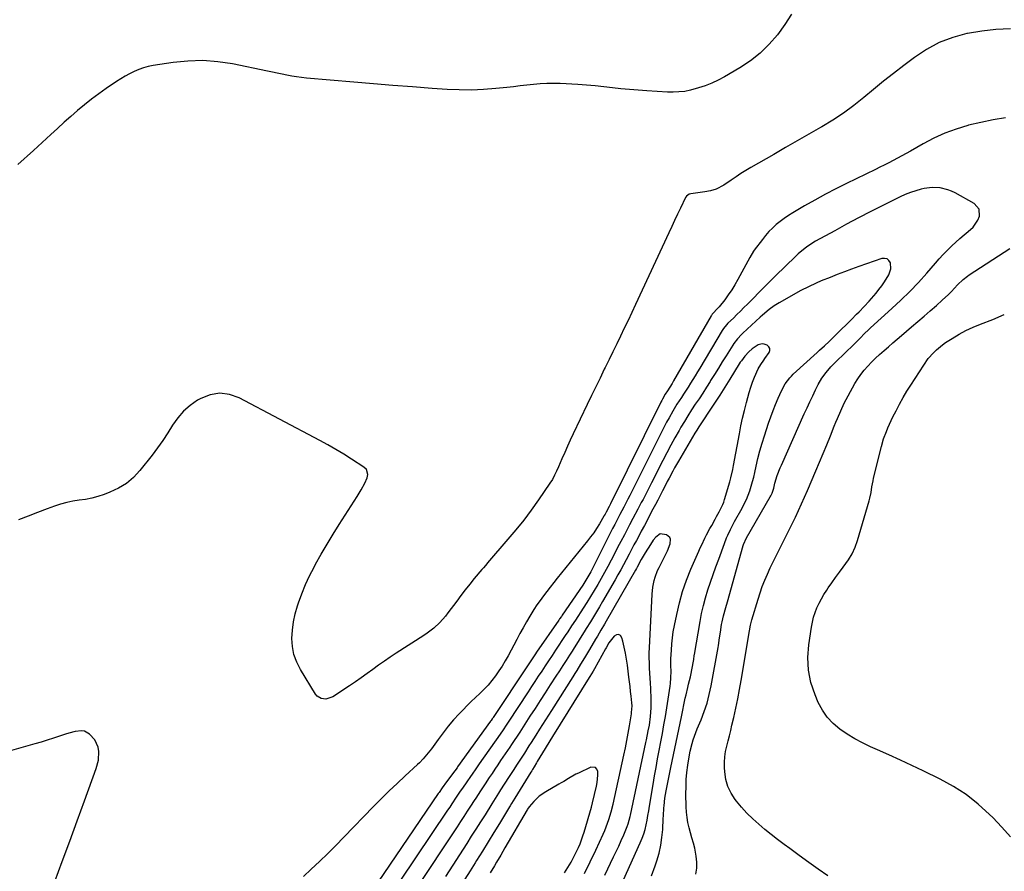
# Model space of a CAD drawing. Units: inches. Extents: x 1905486 to 1910806, y 427242 to 432587.
# Drawn here: x 1906027 to 1906570, y 428946 to 429416 of the extents above; entities that cross this region are included whole.
import ezdxf

# ---------------------------------------------------------------- set-up
doc = ezdxf.new("R2010")
doc.units = ezdxf.units.IN
doc.header["$MEASUREMENT"] = 0
doc.layers.add('7', color=7, linetype='Continuous')
doc.layers.add('8', color=7, linetype='Continuous')

msp = doc.modelspace()

# ---------------------------------------------------------------- linework, layer by layer
at = {"layer": '7', "color": 18}
for points in [[(1906452.85, 429418.8, 1768), (1906449.13, 429412.96, 1768), (1906445.08, 429407.31, 1768), (1906440.52, 429402.11, 1768), (1906435.61, 429397.29, 1768), (1906430.19, 429393.06, 1768), (1906424.43, 429389.21, 1768), (1906415.84, 429384.15, 1768), (1906412.4, 429382.31, 1768), (1906408.88, 429380.66, 1768), (1906405.24, 429379.29, 1768), (1906401.53, 429378.11, 1768), (1906397.06, 429376.89, 1768), (1906393.94, 429376.2, 1768), (1906390.77, 429375.84, 1768), (1906387.57, 429375.73, 1768), (1906384.38, 429375.82, 1768), (1906373.08, 429376.47, 1768), (1906368.31, 429376.79, 1768), (1906363.54, 429377.17, 1768), (1906358.79, 429377.64, 1768), (1906354.04, 429378.17, 1768), (1906349.29, 429378.7, 1768), (1906344.53, 429379.18, 1768), (1906339.77, 429379.56, 1768), (1906335, 429379.89, 1768), (1906325.33, 429380.47, 1768), (1906321.63, 429380.6, 1768), (1906317.94, 429380.59, 1768), (1906314.25, 429380.38, 1768), (1906310.56, 429380.03, 1768), (1906306.87, 429379.6, 1768), (1906303.19, 429379.18, 1768), (1906299.5, 429378.77, 1768), (1906295.81, 429378.37, 1768), (1906289.77, 429377.74, 1768), (1906283.06, 429377.21, 1768), (1906276.34, 429376.92, 1768), (1906269.62, 429376.98, 1768), (1906262.89, 429377.27, 1768), (1906254.71, 429377.84, 1768), (1906243.89, 429378.62, 1768), (1906233.07, 429379.44, 1768), (1906222.26, 429380.32, 1768), (1906211.45, 429381.23, 1768), (1906185.34, 429383.5, 1768), (1906182.64, 429383.79, 1768), (1906179.94, 429384.15, 1768), (1906177.26, 429384.61, 1768), (1906174.6, 429385.13, 1768), (1906171.94, 429385.7, 1768), (1906169.27, 429386.27, 1768), (1906166.61, 429386.82, 1768), (1906163.94, 429387.37, 1768), (1906144.61, 429391.3, 1768), (1906136.43, 429392.52, 1768), (1906128.24, 429393.15, 1768), (1906120.02, 429392.91, 1768), (1906111.79, 429392.09, 1768), (1906100.8, 429390.4, 1768), (1906098.09, 429389.86, 1768), (1906095.43, 429389.17, 1768), (1906092.84, 429388.25, 1768), (1906090.3, 429387.18, 1768), (1906087.83, 429385.93, 1768), (1906085.39, 429384.61, 1768), (1906083.02, 429383.18, 1768), (1906080.7, 429381.68, 1768), (1906074.84, 429377.71, 1768), (1906070.8, 429374.86, 1768), (1906066.83, 429371.91, 1768), (1906062.96, 429368.83, 1768), (1906059.17, 429365.66, 1768), (1906055.44, 429362.4, 1768), (1906051.74, 429359.12, 1768), (1906048.07, 429355.8, 1768), (1906044.42, 429352.45, 1768), (1906034.78, 429343.53, 1768), (1906026.22, 429335.83, 1768)], [(1906573.53, 429410.59, 1766), (1906565.6, 429410.27, 1766), (1906557.71, 429409.36, 1766), (1906549.86, 429408.07, 1766), (1906549.55, 429408, 1766), (1906541.79, 429405.86, 1766), (1906534.33, 429403.07, 1766), (1906527.31, 429399.3, 1766), (1906520.59, 429394.88, 1766), (1906514.75, 429390.45, 1766), (1906509.15, 429386.12, 1766), (1906503.59, 429381.74, 1766), (1906498.1, 429377.27, 1766), (1906492.65, 429372.74, 1766), (1906487.13, 429368.34, 1766), (1906481.46, 429364.14, 1766), (1906475.56, 429360.26, 1766), (1906469.52, 429356.59, 1766), (1906468.9, 429356.24, 1766), (1906462.44, 429352.55, 1766), (1906455.98, 429348.86, 1766), (1906449.52, 429345.16, 1766), (1906443.06, 429341.46, 1766), (1906430.46, 429334.22, 1766), (1906427.68, 429332.58, 1766), (1906424.93, 429330.88, 1766), (1906422.24, 429329.1, 1766), (1906419.58, 429327.27, 1766), (1906415.6, 429324.52, 1766), (1906411.3, 429322.35, 1766), (1906408.24, 429321.37, 1766), (1906405.08, 429320.77, 1766), (1906397.37, 429319.77, 1766), (1906396.44, 429319.54, 1766), (1906394.87, 429318.49, 1766), (1906394.35, 429317.69, 1766), (1906391.57, 429311.81, 1766), (1906389.97, 429308.42, 1766), (1906388.37, 429305.04, 1766), (1906386.79, 429301.65, 1766), (1906385.21, 429298.25, 1766), (1906366.82, 429258.67, 1766), (1906364.79, 429254.32, 1766), (1906362.73, 429249.97, 1766), (1906360.65, 429245.64, 1766), (1906358.55, 429241.31, 1766), (1906356.44, 429237, 1766), (1906354.33, 429232.68, 1766), (1906352.22, 429228.36, 1766), (1906350.11, 429224.04, 1766), (1906349.6, 429223, 1766), (1906347.24, 429218.16, 1766), (1906344.89, 429213.32, 1766), (1906342.55, 429208.47, 1766), (1906340.23, 429203.61, 1766), (1906332.47, 429187.39, 1766), (1906330.87, 429184, 1766), (1906329.3, 429180.59, 1766), (1906327.77, 429177.16, 1766), (1906326.26, 429173.72, 1766), (1906324.3, 429169.15, 1766), (1906323.27, 429166.84, 1766), (1906322.19, 429164.54, 1766), (1906321.01, 429162.31, 1766), (1906319.65, 429160.18, 1766), (1906313.26, 429150.98, 1766), (1906309.26, 429145.4, 1766), (1906305.15, 429139.91, 1766), (1906300.87, 429134.55, 1766), (1906296.47, 429129.28, 1766), (1906285.24, 429116.23, 1766), (1906284.86, 429115.79, 1766), (1906284.08, 429114.91, 1766), (1906282.91, 429113.61, 1766), (1906282.15, 429112.72, 1766), (1906277.87, 429107.59, 1766), (1906275.39, 429104.55, 1766), (1906272.94, 429101.48, 1766), (1906270.55, 429098.37, 1766), (1906268.2, 429095.23, 1766), (1906263.36, 429088.66, 1766), (1906261.95, 429086.85, 1766), (1906258.9, 429083.44, 1766), (1906255.53, 429080.33, 1766), (1906251.91, 429077.53, 1766), (1906250.01, 429076.24, 1766), (1906234.87, 429066.55, 1766), (1906231.57, 429064.39, 1766), (1906228.32, 429062.18, 1766), (1906225.11, 429059.9, 1766), (1906221.95, 429057.56, 1766), (1906218.78, 429055.22, 1766), (1906215.59, 429052.91, 1766), (1906212.36, 429050.66, 1766), (1906209.1, 429048.45, 1766), (1906199.97, 429042.37, 1766), (1906196.13, 429041.1, 1766), (1906193.44, 429041.44, 1766), (1906191.26, 429042.81, 1766), (1906190.4, 429043.85, 1766), (1906181.99, 429057.52, 1766), (1906179.97, 429061.57, 1766), (1906178.43, 429065.75, 1766), (1906177.64, 429070.13, 1766), (1906177.34, 429074.64, 1766), (1906177.65, 429079.23, 1766), (1906178.22, 429083.77, 1766), (1906179.2, 429088.25, 1766), (1906180.44, 429092.67, 1766), (1906180.94, 429094.18, 1766), (1906182.77, 429099.27, 1766), (1906184.79, 429104.28, 1766), (1906187.08, 429109.17, 1766), (1906189.55, 429113.98, 1766), (1906190.44, 429115.6, 1766), (1906193.54, 429121.13, 1766), (1906196.72, 429126.62, 1766), (1906200.01, 429132.04, 1766), (1906203.38, 429137.42, 1766), (1906213.28, 429152.9, 1766), (1906214.39, 429154.69, 1766), (1906215.46, 429156.5, 1766), (1906217.47, 429160.21, 1766), (1906218.82, 429163.08, 1766), (1906219.13, 429165, 1766), (1906218.4, 429167.78, 1766), (1906217.05, 429169.12, 1766), (1906210.25, 429173.51, 1766), (1906205.95, 429176.2, 1766), (1906201.62, 429178.82, 1766), (1906197.21, 429181.32, 1766), (1906192.76, 429183.74, 1766), (1906148.19, 429207.27, 1766), (1906142.89, 429209.07, 1766), (1906137.6, 429209.8, 1766), (1906132.34, 429208.89, 1766), (1906127.1, 429206.9, 1766), (1906125.37, 429205.91, 1766), (1906121.29, 429203.12, 1766), (1906117.57, 429199.98, 1766), (1906114.38, 429196.29, 1766), (1906111.54, 429192.25, 1766), (1906108.91, 429187.98, 1766), (1906106.16, 429183.78, 1766), (1906103.25, 429179.7, 1766), (1906100.22, 429175.7, 1766), (1906093.5, 429167.16, 1766), (1906089.97, 429163.37, 1766), (1906086.1, 429160.03, 1766), (1906081.73, 429157.39, 1766), (1906077.03, 429155.2, 1766), (1906073.74, 429154, 1766), (1906070.39, 429152.91, 1766), (1906067, 429151.98, 1766), (1906063.55, 429151.3, 1766), (1906060.07, 429150.78, 1766), (1906056.59, 429150.26, 1766), (1906053.14, 429149.58, 1766), (1906049.76, 429148.64, 1766), (1906046.41, 429147.54, 1766), (1906042.43, 429146.06, 1766), (1906037.13, 429144.08, 1766), (1906031.83, 429142.1, 1766), (1906026.53, 429140.09, 1766)], [(1906570.88, 429361.54, 1764), (1906564.03, 429360.49, 1764), (1906557.24, 429359.1, 1764), (1906550.49, 429357.49, 1764), (1906550.05, 429357.37, 1764), (1906543.65, 429355.41, 1764), (1906537.38, 429353.12, 1764), (1906531.31, 429350.35, 1764), (1906525.37, 429347.26, 1764), (1906518.43, 429343.29, 1764), (1906516.05, 429341.95, 1764), (1906513.67, 429340.62, 1764), (1906511.27, 429339.33, 1764), (1906508.86, 429338.05, 1764), (1906506.44, 429336.79, 1764), (1906504.01, 429335.55, 1764), (1906501.57, 429334.33, 1764), (1906499.12, 429333.13, 1764), (1906483.24, 429325.42, 1764), (1906477.35, 429322.48, 1764), (1906471.52, 429319.45, 1764), (1906465.76, 429316.28, 1764), (1906460.04, 429313.03, 1764), (1906453.53, 429309.22, 1764), (1906451.15, 429307.75, 1764), (1906448.83, 429306.19, 1764), (1906446.59, 429304.51, 1764), (1906444.42, 429302.74, 1764), (1906442.35, 429300.86, 1764), (1906440.37, 429298.89, 1764), (1906438.52, 429296.79, 1764), (1906436.76, 429294.62, 1764), (1906432.23, 429288.64, 1764), (1906431.9, 429288.17, 1764), (1906429.91, 429284.69, 1764), (1906423.33, 429272.54, 1764), (1906421.67, 429269.63, 1764), (1906419.91, 429266.79, 1764), (1906418, 429264.04, 1764), (1906416.01, 429261.35, 1764), (1906413, 429257.49, 1764), (1906412.42, 429256.79, 1764), (1906409.16, 429253.35, 1764), (1906408.64, 429252.65, 1764), (1906408.53, 429252.47, 1764), (1906387.84, 429216.64, 1764), (1906387, 429215.23, 1764), (1906384.42, 429211.19, 1764), (1906383.21, 429209.29, 1764), (1906381.69, 429206.61, 1764), (1906381.25, 429205.77, 1764), (1906380.81, 429204.91, 1764), (1906352.97, 429148.79, 1764), (1906352.24, 429147.34, 1764), (1906350.57, 429144.16, 1764), (1906350, 429143.07, 1764), (1906349.6, 429142.36, 1764), (1906349.39, 429142, 1764), (1906346.88, 429137.76, 1764), (1906345.36, 429135.32, 1764), (1906343.77, 429132.93, 1764), (1906342.08, 429130.62, 1764), (1906340.32, 429128.35, 1764), (1906323.62, 429107.78, 1764), (1906321.69, 429105.38, 1764), (1906319.77, 429102.96, 1764), (1906317.88, 429100.53, 1764), (1906316, 429098.09, 1764), (1906314.18, 429095.6, 1764), (1906312.41, 429093.08, 1764), (1906310.74, 429090.5, 1764), (1906308.54, 429086.88, 1764), (1906306.69, 429083.71, 1764), (1906304.88, 429080.53, 1764), (1906303.11, 429077.32, 1764), (1906301.38, 429074.09, 1764), (1906296.62, 429065.09, 1764), (1906295.02, 429062.23, 1764), (1906293.34, 429059.42, 1764), (1906291.53, 429056.69, 1764), (1906289.65, 429054.01, 1764), (1906287.6, 429051.4, 1764), (1906285.51, 429048.94, 1764), (1906283.29, 429046.6, 1764), (1906280.97, 429044.35, 1764), (1906278.6, 429042.14, 1764), (1906276.26, 429039.9, 1764), (1906273.97, 429037.61, 1764), (1906271.72, 429035.29, 1764), (1906269.64, 429033.11, 1764), (1906266.53, 429029.72, 1764), (1906263.53, 429026.24, 1764), (1906260.68, 429022.64, 1764), (1906257.92, 429018.96, 1764), (1906254.25, 429013.84, 1764), (1906253.39, 429012.67, 1764), (1906251.58, 429010.4, 1764), (1906249.66, 429008.22, 1764), (1906247.63, 429006.15, 1764), (1906246.58, 429005.16, 1764), (1906239.75, 428998.9, 1764), (1906235.3, 428994.75, 1764), (1906230.91, 428990.55, 1764), (1906226.59, 428986.26, 1764), (1906222.33, 428981.92, 1764), (1906206.05, 428965.01, 1764), (1906201.64, 428960.52, 1764), (1906197.18, 428956.08, 1764), (1906192.63, 428951.73, 1764), (1906188.03, 428947.43, 1764), (1906183.67, 428943.44, 1764)], [(1906400.15, 428944.65, 1762), (1906400.56, 428948.01, 1762), (1906400.68, 428951.36, 1762), (1906400.34, 428954.69, 1762), (1906399.46, 428958.97, 1762), (1906398.72, 428961.81, 1762), (1906397.96, 428964.64, 1762), (1906397.2, 428967.48, 1762), (1906396.42, 428970.31, 1762), (1906395.75, 428973.15, 1762), (1906395.23, 428976.02, 1762), (1906394.92, 428978.92, 1762), (1906394.76, 428981.84, 1762), (1906394.65, 428988.97, 1762), (1906394.68, 428992.92, 1762), (1906394.83, 428996.87, 1762), (1906395.18, 429000.8, 1762), (1906395.65, 429004.72, 1762), (1906396.16, 429008.31, 1762), (1906396.93, 429012.52, 1762), (1906398.02, 429016.65, 1762), (1906398.68, 429018.7, 1762), (1906400.12, 429022.73, 1762), (1906400.9, 429024.72, 1762), (1906403, 429029.83, 1762), (1906404.72, 429034.41, 1762), (1906406.24, 429039.04, 1762), (1906407.48, 429043.77, 1762), (1906408.52, 429048.54, 1762), (1906412.44, 429069.59, 1762), (1906412.63, 429070.65, 1762), (1906413.15, 429074.94, 1762), (1906413.61, 429078.15, 1762), (1906414.31, 429082.23, 1762), (1906414.61, 429083.83, 1762), (1906415.32, 429087, 1762), (1906416.62, 429091.71, 1762), (1906417.5, 429094.85, 1762), (1906426.19, 429125.77, 1762), (1906426.37, 429126.34, 1762), (1906428.05, 429130.14, 1762), (1906441.13, 429152.64, 1762), (1906441.49, 429153.29, 1762), (1906442.11, 429154.62, 1762), (1906443.03, 429157.41, 1762), (1906443.66, 429160.2, 1762), (1906444.92, 429164.36, 1762), (1906446.62, 429168.76, 1762), (1906447.24, 429170.21, 1762), (1906459.9, 429198.41, 1762), (1906461.41, 429201.74, 1762), (1906462.96, 429205.06, 1762), (1906464.54, 429208.36, 1762), (1906466.15, 429211.65, 1762), (1906467.63, 429214.65, 1762), (1906469.59, 429218.09, 1762), (1906471.91, 429221.29, 1762), (1906474.52, 429224.29, 1762), (1906477.29, 429227.14, 1762), (1906487.16, 429236.73, 1762), (1906488.27, 429237.82, 1762), (1906490.47, 429240.02, 1762), (1906493.29, 429242.91, 1762), (1906495.08, 429244.63, 1762), (1906496.45, 429245.89, 1762), (1906508.19, 429256.43, 1762), (1906513.2, 429261.1, 1762), (1906518.09, 429265.89, 1762), (1906522.8, 429270.85, 1762), (1906527.39, 429275.93, 1762), (1906532.17, 429281.41, 1762), (1906534.31, 429283.81, 1762), (1906536.5, 429286.17, 1762), (1906538.74, 429288.47, 1762), (1906541.33, 429291.04, 1762), (1906543.52, 429293.09, 1762), (1906545.74, 429295.1, 1762), (1906548.02, 429297.04, 1762), (1906550.34, 429298.94, 1762), (1906552.95, 429301.29, 1762), (1906555.55, 429305.12, 1762), (1906556.45, 429307.3, 1762), (1906556.28, 429311.29, 1762), (1906553.64, 429314.29, 1762), (1906543.08, 429320.17, 1762), (1906541.09, 429321.14, 1762), (1906539.04, 429321.95, 1762), (1906534.75, 429322.95, 1762), (1906530.34, 429323.15, 1762), (1906525.96, 429322.58, 1762), (1906524.32, 429322.21, 1762), (1906521.35, 429321.43, 1762), (1906518.44, 429320.51, 1762), (1906515.6, 429319.38, 1762), (1906512.81, 429318.11, 1762), (1906503.18, 429313.29, 1762), (1906496.5, 429309.89, 1762), (1906489.84, 429306.44, 1762), (1906483.23, 429302.91, 1762), (1906476.65, 429299.33, 1762), (1906466.12, 429293.52, 1762), (1906463.57, 429292.01, 1762), (1906461.11, 429290.34, 1762), (1906457.66, 429287.54, 1762), (1906456.56, 429286.54, 1762), (1906448.05, 429278.37, 1762), (1906445.55, 429275.98, 1762), (1906444.31, 429274.78, 1762), (1906441.82, 429272.37, 1762), (1906439.37, 429269.94, 1762), (1906438.15, 429268.71, 1762), (1906428.49, 429258.89, 1762), (1906426.57, 429256.96, 1762), (1906424.65, 429255.03, 1762), (1906422.72, 429253.13, 1762), (1906420.78, 429251.23, 1762), (1906417.81, 429248.34, 1762), (1906416.9, 429247.42, 1762), (1906415.26, 429245.42, 1762), (1906414.56, 429244.34, 1762), (1906402.28, 429223.62, 1762), (1906401.03, 429221.53, 1762), (1906399.77, 429219.44, 1762), (1906397.21, 429215.29, 1762), (1906395.81, 429213.07, 1762), (1906393.36, 429209.3, 1762), (1906392.11, 429207.44, 1762), (1906389.66, 429203.68, 1762), (1906387.34, 429199.83, 1762), (1906385.34, 429196.31, 1762), (1906383.96, 429193.82, 1762), (1906382.64, 429191.3, 1762), (1906381.34, 429188.77, 1762), (1906364.27, 429154.57, 1762), (1906363.72, 429153.48, 1762), (1906362.62, 429151.31, 1762), (1906360.38, 429146.97, 1762), (1906358.19, 429142.86, 1762), (1906357.04, 429140.69, 1762), (1906355.34, 429137.42, 1762), (1906354.21, 429135.24, 1762), (1906353.66, 429134.14, 1762), (1906342.09, 429111.34, 1762), (1906340.04, 429107.6, 1762), (1906337.74, 429104.01, 1762), (1906326.41, 429087.51, 1762), (1906325.92, 429086.81, 1762), (1906324.94, 429085.39, 1762), (1906324.46, 429084.69, 1762), (1906312.27, 429066.99, 1762), (1906311.63, 429066.06, 1762), (1906309.09, 429062.33, 1762), (1906307.21, 429059.52, 1762), (1906288.24, 429031.01, 1762), (1906288.07, 429030.75, 1762), (1906287.71, 429030.23, 1762), (1906287.18, 429029.46, 1762), (1906286.81, 429028.95, 1762), (1906268.73, 429003.83, 1762), (1906268.38, 429003.35, 1762), (1906265.91, 428999.97, 1762), (1906261.67, 428994.22, 1762), (1906261.2, 428993.58, 1762), (1906260.28, 428992.3, 1762), (1906258.47, 428989.72, 1762), (1906258.03, 428989.07, 1762), (1906211.25, 428920.35, 1762)], [(1906472.93, 428943.81, 1764), (1906467.63, 428947.47, 1764), (1906462.35, 428951.17, 1764), (1906457.13, 428954.94, 1764), (1906451.93, 428958.75, 1764), (1906448.75, 428961.11, 1764), (1906445.19, 428963.8, 1764), (1906441.66, 428966.54, 1764), (1906438.19, 428969.35, 1764), (1906434.74, 428972.19, 1764), (1906431.43, 428975.17, 1764), (1906428.25, 428978.28, 1764), (1906425.27, 428981.58, 1764), (1906422.43, 428985.02, 1764), (1906421.74, 428985.91, 1764), (1906419.52, 428989.39, 1764), (1906417.76, 428993.04, 1764), (1906416.68, 428996.95, 1764), (1906416.05, 429001.04, 1764), (1906415.9, 429003.53, 1764), (1906415.86, 429006.49, 1764), (1906416.02, 429009.43, 1764), (1906416.46, 429012.34, 1764), (1906417.09, 429015.23, 1764), (1906417.85, 429018.11, 1764), (1906418.58, 429020.99, 1764), (1906419.29, 429023.88, 1764), (1906419.97, 429026.78, 1764), (1906420.97, 429031.12, 1764), (1906422.09, 429036.2, 1764), (1906423.15, 429041.3, 1764), (1906424.13, 429046.41, 1764), (1906425.04, 429051.53, 1764), (1906429.65, 429078.86, 1764), (1906430.22, 429081.92, 1764), (1906430.77, 429084.2, 1764), (1906430.98, 429084.95, 1764), (1906434.38, 429096.3, 1764), (1906435.51, 429099.82, 1764), (1906436.73, 429103.3, 1764), (1906438.09, 429106.74, 1764), (1906439.54, 429110.14, 1764), (1906441.08, 429113.51, 1764), (1906442.66, 429116.85, 1764), (1906444.3, 429120.17, 1764), (1906445.97, 429123.48, 1764), (1906447.69, 429126.81, 1764), (1906449.54, 429130.44, 1764), (1906451.38, 429134.08, 1764), (1906453.18, 429137.73, 1764), (1906454.96, 429141.39, 1764), (1906456.71, 429145.07, 1764), (1906458.41, 429148.77, 1764), (1906460.07, 429152.49, 1764), (1906461.68, 429156.23, 1764), (1906466.26, 429167.01, 1764), (1906468.28, 429171.81, 1764), (1906470.29, 429176.62, 1764), (1906472.28, 429181.43, 1764), (1906474.25, 429186.26, 1764), (1906476.43, 429191.64, 1764), (1906477.3, 429193.77, 1764), (1906478.18, 429195.9, 1764), (1906479.95, 429200.16, 1764), (1906481.86, 429204.35, 1764), (1906484.01, 429208.42, 1764), (1906487.8, 429215.1, 1764), (1906489.38, 429217.66, 1764), (1906491.07, 429220.14, 1764), (1906492.93, 429222.49, 1764), (1906494.9, 429224.75, 1764), (1906497, 429226.92, 1764), (1906499.14, 429229.04, 1764), (1906501.35, 429231.09, 1764), (1906503.87, 429233.33, 1764), (1906506.29, 429235.42, 1764), (1906508.71, 429237.5, 1764), (1906511.14, 429239.57, 1764), (1906513.57, 429241.64, 1764), (1906519.08, 429246.32, 1764), (1906522.51, 429249.26, 1764), (1906525.93, 429252.21, 1764), (1906529.33, 429255.18, 1764), (1906532.72, 429258.17, 1764), (1906535.98, 429261.05, 1764), (1906539.41, 429264.24, 1764), (1906541.06, 429265.9, 1764), (1906544.45, 429269.49, 1764), (1906547.44, 429272.43, 1764), (1906549.89, 429274.39, 1764), (1906550.76, 429274.98, 1764), (1906573.27, 429289.53, 1764)], [(1906573.63, 428965.25, 1766), (1906568.87, 428970.64, 1766), (1906563.91, 428975.85, 1766), (1906562.08, 428977.67, 1766), (1906555.81, 428983.32, 1766), (1906549.21, 428988.52, 1766), (1906542.14, 428993.04, 1766), (1906534.75, 428997.12, 1766), (1906525.51, 429001.64, 1766), (1906519.23, 429004.66, 1766), (1906512.93, 429007.62, 1766), (1906506.58, 429010.48, 1766), (1906500.21, 429013.29, 1766), (1906496.44, 429014.92, 1766), (1906492.01, 429017.01, 1766), (1906487.68, 429019.29, 1766), (1906483.52, 429021.84, 1766), (1906479.46, 429024.58, 1766), (1906475.8, 429027.72, 1766), (1906472.54, 429031.18, 1766), (1906469.88, 429035.12, 1766), (1906467.63, 429039.38, 1766), (1906465.81, 429043.63, 1766), (1906463.58, 429050.34, 1766), (1906462.13, 429057.16, 1766), (1906461.84, 429064.12, 1766), (1906462.33, 429071.19, 1766), (1906463.83, 429080.86, 1766), (1906464.36, 429083.59, 1766), (1906465.02, 429086.28, 1766), (1906465.89, 429088.92, 1766), (1906466.89, 429091.52, 1766), (1906468.06, 429094.05, 1766), (1906469.33, 429096.52, 1766), (1906470.74, 429098.92, 1766), (1906472.25, 429101.27, 1766), (1906473.09, 429102.48, 1766), (1906475.11, 429105.37, 1766), (1906477.16, 429108.24, 1766), (1906479.27, 429111.07, 1766), (1906481.4, 429113.88, 1766), (1906484.25, 429117.92, 1766), (1906486.25, 429121.33, 1766), (1906487.86, 429124.94, 1766), (1906489.2, 429128.69, 1766), (1906495.67, 429150.45, 1766), (1906496.09, 429152, 1766), (1906496.74, 429155.12, 1766), (1906497.2, 429158.28, 1766), (1906497.78, 429161.43, 1766), (1906498.14, 429162.99, 1766), (1906502.43, 429180.36, 1766), (1906503.63, 429184.61, 1766), (1906505.14, 429188.77, 1766), (1906505.99, 429190.81, 1766), (1906507.82, 429194.84, 1766), (1906508.79, 429196.83, 1766), (1906510.49, 429200.17, 1766), (1906512.39, 429203.78, 1766), (1906514.37, 429207.35, 1766), (1906516.46, 429210.86, 1766), (1906518.62, 429214.32, 1766), (1906525.74, 429225.35, 1766), (1906528.28, 429228.88, 1766), (1906531.15, 429232.15, 1766), (1906532.71, 429233.66, 1766), (1906536.05, 429236.42, 1766), (1906537.83, 429237.67, 1766), (1906541.49, 429240.05, 1766), (1906545.21, 429242.31, 1766), (1906549.02, 429244.4, 1766), (1906552.95, 429246.22, 1766), (1906556.98, 429247.88, 1766), (1906563.84, 429250.45, 1766), (1906570.19, 429253.12, 1766)], [(1906356.84, 428934.21, 1758), (1906369.46, 428962.05, 1758), (1906370.46, 428964.45, 1758), (1906371.34, 428966.9, 1758), (1906372.07, 428969.39, 1758), (1906372.69, 428971.92, 1758), (1906373.2, 428974.48, 1758), (1906373.7, 428977.05, 1758), (1906374.15, 428979.62, 1758), (1906374.59, 428982.2, 1758), (1906376.51, 428994.16, 1758), (1906377.3, 428998.85, 1758), (1906378.12, 429003.54, 1758), (1906379, 429008.21, 1758), (1906379.91, 429012.88, 1758), (1906380.82, 429017.55, 1758), (1906381.69, 429022.23, 1758), (1906382.5, 429026.92, 1758), (1906383.27, 429031.62, 1758), (1906385.9, 429048.31, 1758), (1906386.11, 429049.84, 1758), (1906386.38, 429052.9, 1758), (1906386.46, 429056.53, 1758), (1906386.36, 429059.47, 1758), (1906386.3, 429062.4, 1758), (1906386.33, 429063.38, 1758), (1906386.57, 429068.22, 1758), (1906386.81, 429071.61, 1758), (1906387.15, 429074.99, 1758), (1906387.65, 429078.35, 1758), (1906388.26, 429081.69, 1758), (1906389.52, 429087.91, 1758), (1906391.03, 429094.28, 1758), (1906392.81, 429100.58, 1758), (1906394.97, 429106.75, 1758), (1906397.4, 429112.84, 1758), (1906401.69, 429122.66, 1758), (1906402.5, 429124.49, 1758), (1906403.34, 429126.3, 1758), (1906405.08, 429129.89, 1758), (1906405.99, 429131.67, 1758), (1906407.86, 429135.19, 1758), (1906408.83, 429136.93, 1758), (1906410.82, 429140.46, 1758), (1906411.55, 429141.76, 1758), (1906412.99, 429144.39, 1758), (1906414.97, 429148.4, 1758), (1906415.49, 429149.8, 1758), (1906415.96, 429151.22, 1758), (1906418.8, 429160.89, 1758), (1906419.42, 429163.14, 1758), (1906420.49, 429167.67, 1758), (1906420.94, 429169.96, 1758), (1906424.1, 429187.45, 1758), (1906424.93, 429191.77, 1758), (1906425.84, 429196.08, 1758), (1906426.85, 429200.36, 1758), (1906427.93, 429204.62, 1758), (1906428.67, 429207.37, 1758), (1906429.49, 429210.23, 1758), (1906430.39, 429213.06, 1758), (1906431.39, 429215.86, 1758), (1906432.47, 429218.63, 1758), (1906434.4, 429223.21, 1758), (1906435.89, 429225.71, 1758), (1906437.6, 429228.1, 1758), (1906438.16, 429228.9, 1758), (1906440.46, 429232.21, 1758), (1906440.85, 429233.37, 1758), (1906440.87, 429234.44, 1758), (1906440.35, 429235.38, 1758), (1906439.47, 429236.23, 1758), (1906437.83, 429236.87, 1758), (1906436.69, 429237.03, 1758), (1906434.41, 429236.43, 1758), (1906431.2, 429234.29, 1758), (1906429.29, 429232.63, 1758), (1906427.08, 429230.31, 1758), (1906425.18, 429227.73, 1758), (1906424.59, 429226.84, 1758), (1906424.02, 429225.94, 1758), (1906418.83, 429217.49, 1758), (1906416.06, 429213.06, 1758), (1906413.25, 429208.65, 1758), (1906410.39, 429204.27, 1758), (1906407.49, 429199.92, 1758), (1906403.9, 429194.63, 1758), (1906401.68, 429191.23, 1758), (1906400.61, 429189.5, 1758), (1906399.56, 429187.76, 1758), (1906390.44, 429172.34, 1758), (1906388.32, 429168.63, 1758), (1906387.31, 429166.76, 1758), (1906385.34, 429162.97, 1758), (1906384.36, 429161.07, 1758), (1906382.4, 429157.28, 1758), (1906381.74, 429155.99, 1758), (1906380.42, 429153.46, 1758), (1906379.1, 429150.92, 1758), (1906377.77, 429148.4, 1758), (1906376.43, 429145.87, 1758), (1906371.7, 429136.97, 1758), (1906369.99, 429133.74, 1758), (1906369.13, 429132.13, 1758), (1906367.32, 429128.68, 1758), (1906365.98, 429126.16, 1758), (1906364.65, 429123.63, 1758), (1906363.31, 429121.1, 1758), (1906361.68, 429118.04, 1758), (1906360.18, 429115.25, 1758), (1906358.66, 429112.48, 1758), (1906357.12, 429109.72, 1758), (1906355.56, 429106.97, 1758), (1906348.63, 429094.93, 1758), (1906347, 429092.13, 1758), (1906345.35, 429089.34, 1758), (1906343.68, 429086.57, 1758), (1906341.99, 429083.81, 1758), (1906339.68, 429080.1, 1758), (1906338.57, 429078.31, 1758), (1906336.33, 429074.76, 1758), (1906335.21, 429072.99, 1758), (1906332.95, 429069.44, 1758), (1906331.82, 429067.68, 1758), (1906330.38, 429065.43, 1758), (1906328.53, 429062.54, 1758), (1906326.67, 429059.66, 1758), (1906324.81, 429056.77, 1758), (1906322.95, 429053.89, 1758), (1906319.8, 429049.02, 1758), (1906317, 429044.69, 1758), (1906314.21, 429040.36, 1758), (1906311.42, 429036.03, 1758), (1906308.62, 429031.7, 1758), (1906304.85, 429025.84, 1758), (1906303.04, 429023.04, 1758), (1906301.21, 429020.25, 1758), (1906300.28, 429018.86, 1758), (1906298.42, 429016.1, 1758), (1906297.49, 429014.71, 1758), (1906292.45, 429007.29, 1758), (1906290.86, 429004.94, 1758), (1906289.27, 429002.6, 1758), (1906287.69, 429000.25, 1758), (1906286.11, 428997.89, 1758), (1906283.84, 428994.48, 1758), (1906281.26, 428990.56, 1758), (1906278.7, 428986.61, 1758), (1906277.85, 428985.3, 1758), (1906275.86, 428982.21, 1758), (1906274, 428979.36, 1758), (1906272.15, 428976.51, 1758), (1906270.28, 428973.66, 1758), (1906268.4, 428970.82, 1758), (1906245.19, 428935.76, 1758)], [(1906349.87, 428944.21, 1756), (1906354.77, 428954.2, 1756), (1906356.21, 428957.2, 1756), (1906357.62, 428960.21, 1756), (1906358.98, 428963.25, 1756), (1906360.3, 428966.31, 1756), (1906362.26, 428970.92, 1756), (1906362.85, 428972.45, 1756), (1906363.92, 428976.42, 1756), (1906364.09, 428977.22, 1756), (1906372.52, 429017.19, 1756), (1906372.86, 429018.8, 1756), (1906373.86, 429023.66, 1756), (1906374.45, 429026.91, 1756), (1906375.08, 429031.65, 1756), (1906375.45, 429036.4, 1756), (1906375.48, 429038.78, 1756), (1906375.44, 429041.16, 1756), (1906375.2, 429047.08, 1756), (1906375.08, 429049.89, 1756), (1906374.94, 429052.69, 1756), (1906374.78, 429055.5, 1756), (1906374.61, 429058.3, 1756), (1906374.47, 429061.1, 1756), (1906374.4, 429063.91, 1756), (1906374.43, 429066.71, 1756), (1906374.52, 429069.52, 1756), (1906375.98, 429099.02, 1756), (1906376.36, 429102.83, 1756), (1906377.11, 429106.59, 1756), (1906377.64, 429108.43, 1756), (1906378.99, 429112, 1756), (1906379.8, 429113.74, 1756), (1906384.46, 429122.87, 1756), (1906385.87, 429126.74, 1756), (1906386.04, 429129.28, 1756), (1906385.68, 429130.3, 1756), (1906383.9, 429131.68, 1756), (1906380.43, 429132.24, 1756), (1906377.97, 429130.53, 1756), (1906376.6, 429128.85, 1756), (1906375.99, 429127.95, 1756), (1906373.79, 429124.48, 1756), (1906373.05, 429123.31, 1756), (1906371.62, 429120.93, 1756), (1906370.02, 429118.15, 1756), (1906367.73, 429114, 1756), (1906367.27, 429113.18, 1756), (1906366.8, 429112.35, 1756), (1906350.65, 429084.17, 1756), (1906349.69, 429082.49, 1756), (1906347.74, 429079.14, 1756), (1906345.77, 429075.81, 1756), (1906344.78, 429074.14, 1756), (1906342.8, 429070.81, 1756), (1906340.86, 429067.55, 1756), (1906339.8, 429065.77, 1756), (1906338.73, 429064, 1756), (1906336.57, 429060.48, 1756), (1906334.39, 429056.97, 1756), (1906333.29, 429055.22, 1756), (1906332.19, 429053.47, 1756), (1906320.4, 429034.91, 1756), (1906318.76, 429032.32, 1756), (1906317.11, 429029.72, 1756), (1906315.47, 429027.13, 1756), (1906313.84, 429024.53, 1756), (1906311.82, 429021.32, 1756), (1906309.31, 429017.35, 1756), (1906308.05, 429015.37, 1756), (1906305.52, 429011.42, 1756), (1906302.97, 429007.48, 1756), (1906302.62, 429006.94, 1756), (1906301.17, 429004.71, 1756), (1906299.73, 429002.47, 1756), (1906298.28, 429000.23, 1756), (1906296.84, 428997.99, 1756), (1906292.44, 428991.16, 1756), (1906291.23, 428989.26, 1756), (1906289.44, 428986.4, 1756), (1906287.65, 428983.54, 1756), (1906283.84, 428977.47, 1756), (1906281.33, 428973.49, 1756), (1906278.81, 428969.52, 1756), (1906276.28, 428965.55, 1756), (1906273.73, 428961.6, 1756), (1906261.95, 428943.42, 1756)], [(1906338.7, 428945.14, 1754), (1906341.83, 428951.47, 1754), (1906344.87, 428957.85, 1754), (1906348.97, 428966.68, 1754), (1906349.86, 428968.68, 1754), (1906351.46, 428972.77, 1754), (1906352.17, 428974.84, 1754), (1906353.42, 428979.05, 1754), (1906354.47, 428983.31, 1754), (1906360.43, 429010.28, 1754), (1906361.29, 429014.31, 1754), (1906362.09, 429018.34, 1754), (1906362.83, 429022.39, 1754), (1906363.52, 429026.45, 1754), (1906364.59, 429033.11, 1754), (1906364.69, 429033.85, 1754), (1906364.89, 429037.57, 1754), (1906364.79, 429039.06, 1754), (1906364.41, 429042.84, 1754), (1906364.14, 429045.44, 1754), (1906363.85, 429048.05, 1754), (1906363.54, 429050.65, 1754), (1906363.22, 429053.25, 1754), (1906362.38, 429059.81, 1754), (1906361.89, 429063.16, 1754), (1906361.31, 429066.5, 1754), (1906360.61, 429069.82, 1754), (1906359.82, 429073.12, 1754), (1906359.33, 429075.04, 1754), (1906358.47, 429076.17, 1754), (1906357.5, 429076.79, 1754), (1906356.36, 429076.63, 1754), (1906355.12, 429075.94, 1754), (1906352.15, 429072.16, 1754), (1906350.59, 429069.5, 1754), (1906350.29, 429068.96, 1754), (1906344.14, 429057.86, 1754), (1906343.47, 429056.66, 1754), (1906341.71, 429053.7, 1754), (1906341.35, 429053.11, 1754), (1906321.07, 429020.66, 1754), (1906319.53, 429018.17, 1754), (1906317, 429013.99, 1754), (1906312.66, 429006.71, 1754), (1906312.22, 429005.98, 1754), (1906310.91, 429003.8, 1754), (1906310.02, 429002.35, 1754), (1906309.58, 429001.63, 1754), (1906309.13, 429000.9, 1754), (1906300.24, 428986.51, 1754), (1906298.45, 428983.57, 1754), (1906297.74, 428982.39, 1754), (1906297.38, 428981.8, 1754), (1906291.85, 428972.7, 1754), (1906288.71, 428967.57, 1754), (1906285.56, 428962.44, 1754), (1906282.39, 428957.33, 1754), (1906279.2, 428952.23, 1754), (1906278.44, 428951.02, 1754), (1906275.6, 428946.47, 1754), (1906272.78, 428941.91, 1754)], [(1906046.6, 428940.64, 1764), (1906050.71, 428951.76, 1764), (1906054.82, 428962.89, 1764), (1906058.91, 428974.03, 1764), (1906062.99, 428985.16, 1764), (1906069.46, 429002.87, 1764), (1906070.67, 429007.52, 1764), (1906070.95, 429012.31, 1764), (1906070.58, 429014.62, 1764), (1906068.71, 429018.72, 1764), (1906065.81, 429021.83, 1764), (1906062.92, 429023.51, 1764), (1906061.29, 429023.76, 1764), (1906057.8, 429023.38, 1764), (1906054.3, 429022.48, 1764), (1906052.57, 429021.93, 1764), (1906049.24, 429020.76, 1764), (1906045.86, 429019.6, 1764), (1906042.45, 429018.5, 1764), (1906039.03, 429017.45, 1764), (1906035.6, 429016.45, 1764), (1906000.57, 429006.61, 1764)], [(1906327.71, 428945.36, 1752), (1906331.26, 428951.37, 1752), (1906333.44, 428955.32, 1752), (1906335.37, 428959.41, 1752), (1906336.24, 428961.49, 1752), (1906337.78, 428965.74, 1752), (1906338.45, 428967.89, 1752), (1906342.47, 428981.69, 1752), (1906343.1, 428983.97, 1752), (1906344.27, 428988.55, 1752), (1906345.31, 428993.22, 1752), (1906345.67, 428995.22, 1752), (1906346.03, 428999.25, 1752), (1906346.04, 429001.28, 1752), (1906345.52, 429002.59, 1752), (1906344.75, 429003.48, 1752), (1906342.2, 429003.63, 1752), (1906335.33, 429000.41, 1752), (1906333.93, 428999.73, 1752), (1906329.88, 428997.42, 1752), (1906327.22, 428995.78, 1752), (1906325.88, 428994.99, 1752), (1906324.53, 428994.22, 1752), (1906317.3, 428990.14, 1752), (1906313.75, 428987.7, 1752), (1906312.17, 428986.26, 1752), (1906310.68, 428984.69, 1752), (1906308.17, 428981.77, 1752), (1906307.32, 428980.52, 1752), (1906307.06, 428980.08, 1752), (1906294.78, 428959.12, 1752), (1906292.48, 428955.21, 1752), (1906290.16, 428951.31, 1752), (1906289, 428949.37, 1752), (1906286.7, 428945.46, 1752)]]:
    msp.add_polyline3d(points, dxfattribs=at)
at = {"layer": '8', "color": 18}
msp.add_polyline3d([(1906375.66, 428943.69, 1760), (1906377.64, 428949.27, 1760), (1906378.57, 428952.08, 1760), (1906379.79, 428956.33, 1760), (1906380.77, 428960.62, 1760), (1906381.4, 428964.98, 1760), (1906381.8, 428969.38, 1760), (1906382.09, 428975.31, 1760), (1906382.17, 428976.78, 1760), (1906382.47, 428981.18, 1760), (1906382.57, 428982.4, 1760), (1906383.02, 428986.53, 1760), (1906383.34, 428988.59, 1760), (1906383.72, 428990.63, 1760), (1906386.31, 429003.49, 1760), (1906387.74, 429010.48, 1760), (1906389.17, 429017.47, 1760), (1906390.63, 429024.45, 1760), (1906392.09, 429031.43, 1760), (1906394.26, 429041.67, 1760), (1906394.69, 429043.63, 1760), (1906395.61, 429047.53, 1760), (1906396.1, 429049.48, 1760), (1906397.05, 429053.38, 1760), (1906397.46, 429055.34, 1760), (1906397.85, 429057.31, 1760), (1906398.93, 429063.11, 1760), (1906399.2, 429065.14, 1760), (1906399.25, 429065.48, 1760), (1906399.3, 429065.82, 1760), (1906402.4, 429083.97, 1760), (1906403.26, 429088.38, 1760), (1906404.25, 429092.76, 1760), (1906405.44, 429097.08, 1760), (1906406.76, 429101.37, 1760), (1906408.2, 429105.63, 1760), (1906409.67, 429109.88, 1760), (1906411.17, 429114.12, 1760), (1906412.69, 429118.35, 1760), (1906415.82, 429126.96, 1760), (1906417.04, 429130.07, 1760), (1906417.7, 429131.6, 1760), (1906419.12, 429134.62, 1760), (1906419.87, 429136.11, 1760), (1906421.45, 429139.05, 1760), (1906425.59, 429146.47, 1760), (1906426.81, 429148.8, 1760), (1906427.93, 429151.16, 1760), (1906428.93, 429153.58, 1760), (1906429.83, 429156.04, 1760), (1906430.62, 429158.55, 1760), (1906431.35, 429161.06, 1760), (1906432, 429163.61, 1760), (1906432.58, 429166.17, 1760), (1906433.3, 429169.57, 1760), (1906434.28, 429173.83, 1760), (1906435.35, 429178.05, 1760), (1906436.57, 429182.24, 1760), (1906437.89, 429186.4, 1760), (1906440.21, 429193.27, 1760), (1906441.43, 429196.75, 1760), (1906442.71, 429200.2, 1760), (1906444.07, 429203.62, 1760), (1906445.5, 429207.02, 1760), (1906447.3, 429211.2, 1760), (1906449.3, 429214.91, 1760), (1906451.86, 429218.26, 1760), (1906452.83, 429219.28, 1760), (1906453.84, 429220.26, 1760), (1906466.97, 429232.28, 1760), (1906468.3, 429233.49, 1760), (1906470.97, 429235.92, 1760), (1906473.64, 429238.34, 1760), (1906474.96, 429239.57, 1760), (1906477.54, 429242.09, 1760), (1906485.86, 429250.44, 1760), (1906488.67, 429253.3, 1760), (1906490.07, 429254.74, 1760), (1906492.83, 429257.65, 1760), (1906495.57, 429260.57, 1760), (1906496.93, 429262.05, 1760), (1906499.45, 429264.89, 1760), (1906501.08, 429266.9, 1760), (1906502.6, 429269, 1760), (1906504.05, 429271.16, 1760), (1906506.5, 429275.05, 1760), (1906507.67, 429278.29, 1760), (1906507.35, 429281.72, 1760), (1906506.53, 429282.98, 1760), (1906505.51, 429283.85, 1760), (1906504.2, 429284.13, 1760), (1906502.7, 429284.03, 1760), (1906489.91, 429279.56, 1760), (1906485.95, 429278.15, 1760), (1906482.01, 429276.71, 1760), (1906478.09, 429275.21, 1760), (1906474.18, 429273.67, 1760), (1906469.28, 429271.71, 1760), (1906466.4, 429270.51, 1760), (1906462.16, 429268.53, 1760), (1906458.02, 429266.34, 1760), (1906446.04, 429259.6, 1760), (1906443.23, 429257.88, 1760), (1906440.56, 429255.95, 1760), (1906436.77, 429252.78, 1760), (1906435.55, 429251.67, 1760), (1906426.03, 429242.82, 1760), (1906425.25, 429242.08, 1760), (1906423.03, 429239.75, 1760), (1906421.06, 429237.23, 1760), (1906420.47, 429236.33, 1760), (1906416.8, 429230.47, 1760), (1906414.66, 429227.04, 1760), (1906412.52, 429223.61, 1760), (1906410.39, 429220.17, 1760), (1906408.25, 429216.74, 1760), (1906407.93, 429216.22, 1760), (1906405.94, 429213.06, 1760), (1906403.93, 429209.91, 1760), (1906401.87, 429206.79, 1760), (1906399.8, 429203.68, 1760), (1906397.74, 429200.57, 1760), (1906395.71, 429197.42, 1760), (1906393.76, 429194.24, 1760), (1906391.84, 429191.04, 1760), (1906390.85, 429189.34, 1760), (1906388.51, 429185.24, 1760), (1906386.22, 429181.11, 1760), (1906384, 429176.95, 1760), (1906381.84, 429172.75, 1760), (1906375.58, 429160.36, 1760), (1906373.74, 429156.73, 1760), (1906372.82, 429154.91, 1760), (1906370.96, 429151.3, 1760), (1906370.02, 429149.49, 1760), (1906368.12, 429145.89, 1760), (1906365.43, 429140.83, 1760), (1906363.52, 429137.21, 1760), (1906361.62, 429133.59, 1760), (1906360.67, 429131.78, 1760), (1906358.78, 429128.15, 1760), (1906357.83, 429126.33, 1760), (1906353.37, 429117.74, 1760), (1906351.58, 429114.35, 1760), (1906349.75, 429110.97, 1760), (1906347.88, 429107.63, 1760), (1906345.98, 429104.3, 1760), (1906344.03, 429101, 1760), (1906342.04, 429097.72, 1760), (1906340.01, 429094.47, 1760), (1906337.94, 429091.24, 1760), (1906333.66, 429084.65, 1760), (1906331.58, 429081.49, 1760), (1906329.49, 429078.34, 1760), (1906328.1, 429076.24, 1760), (1906322.68, 429068.09, 1760), (1906320.79, 429065.23, 1760), (1906318.89, 429062.37, 1760), (1906317, 429059.51, 1760), (1906315.1, 429056.65, 1760), (1906313.21, 429053.79, 1760), (1906311.33, 429050.92, 1760), (1906309.44, 429048.05, 1760), (1906307.56, 429045.18, 1760), (1906296.57, 429028.41, 1760), (1906295.48, 429026.76, 1760), (1906293.81, 429024.3, 1760), (1906292.12, 429021.86, 1760), (1906280.67, 429005.55, 1760), (1906278.69, 429002.73, 1760), (1906276.72, 428999.9, 1760), (1906275.74, 428998.49, 1760), (1906273.78, 428995.66, 1760), (1906271.34, 428992.08, 1760), (1906270.21, 428990.42, 1760), (1906267.95, 428987.07, 1760), (1906265.52, 428983.45, 1760), (1906264.35, 428981.71, 1760), (1906263.18, 428979.97, 1760), (1906228.27, 428928.06, 1760)], dxfattribs=at)

doc.saveas('drawing.dxf')
